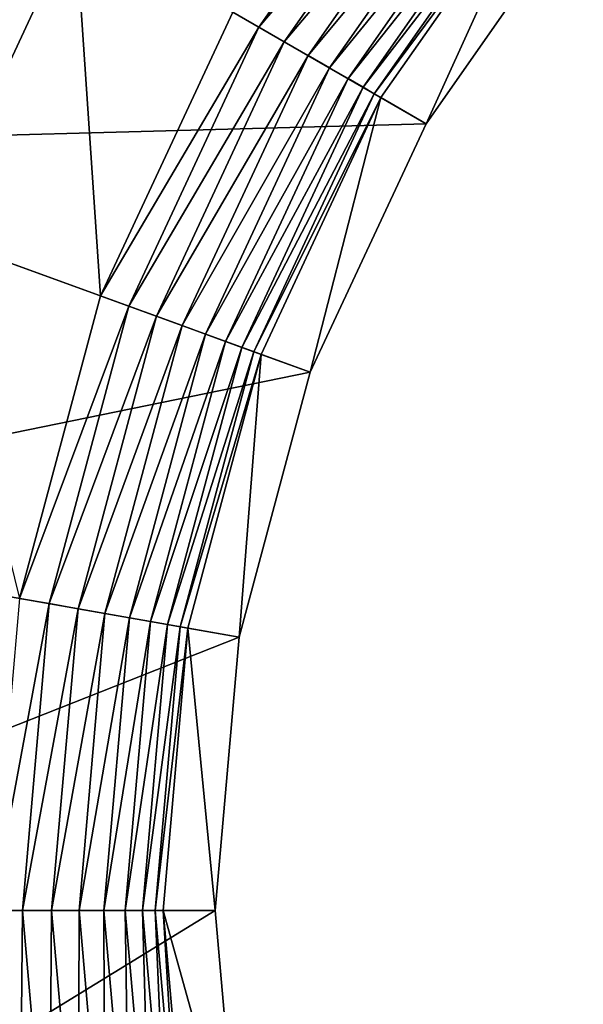
# Model space of a CAD drawing. Extents: x -380 to 380, y -338 to 183.
# Drawn here: x -51 to -35, y -115 to -87 of the extents above; entities that cross this region are included whole.
import ezdxf

# ---------------------------------------------------------------- set-up
doc = ezdxf.new("R2010")
doc.units = 0

msp = doc.modelspace()

# ---------------------------------------------------------------- linework, layer by layer
for points in [[(-38.981274, -79.747192, -207.68396), (-44.820866, -86.579025, -207.608002), (-44.068951, -87.013145, -207.68396)], [(-38.336372, -80.28833, -207.909546), (-38.981274, -79.747192, -207.68396), (-44.068951, -87.013145, -207.68396)], [(-55.930153, -80.165077, -220.257996), (-39.25576, -89.792046, -220.257996), (-60.687771, -90.367821, -220.257996)], [(-55.930153, -80.165077, -220.257996), (-34.723759, -83.319672, -220.257996), (-39.25576, -89.792046, -220.257996)], [(-38.336372, -80.28833, -207.909546), (-44.068951, -87.013145, -207.68396), (-43.339878, -87.434074, -207.909546)], [(-37.731274, -80.796074, -208.277863), (-38.336372, -80.28833, -207.909546), (-43.339878, -87.434074, -207.909546)], [(-37.731274, -80.796074, -208.277863), (-43.339878, -87.434074, -207.909546), (-42.655804, -87.829025, -208.277863)], [(-37.184364, -81.254974, -208.777771), (-37.731274, -80.796074, -208.277863), (-42.655804, -87.829025, -208.277863)], [(-37.184364, -81.254974, -208.777771), (-42.655804, -87.829025, -208.277863), (-42.037518, -88.185997, -208.777771)], [(-36.712265, -81.651115, -209.394073), (-37.184364, -81.254974, -208.777771), (-42.037518, -88.185997, -208.777771)], [(-36.712265, -81.651115, -209.394073), (-42.037518, -88.185997, -208.777771), (-41.503799, -88.494141, -209.394073)], [(-36.329315, -81.97245, -210.108002), (-36.712265, -81.651115, -209.394073), (-41.503799, -88.494141, -209.394073)], [(-36.329315, -81.97245, -210.108002), (-41.503799, -88.494141, -209.394073), (-41.070866, -88.744087, -210.108002)], [(-36.047153, -82.209213, -210.897888), (-36.329315, -81.97245, -210.108002), (-41.070866, -88.744087, -210.108002)], [(-36.047153, -82.209213, -210.897888), (-41.070866, -88.744087, -210.108002), (-40.751877, -88.928261, -210.897888)], [(-35.874352, -82.35421, -211.739761), (-36.047153, -82.209213, -210.897888), (-40.751877, -88.928261, -210.897888)], [(-35.874352, -82.35421, -211.739761), (-40.751877, -88.928261, -210.897888), (-40.556522, -89.041046, -211.739761)], [(-35.874352, -82.35421, -211.739761), (-40.556522, -89.041046, -211.739761), (-39.25576, -89.792046, -220.257996)], [(-34.723759, -83.319672, -220.257996), (-35.874352, -82.35421, -211.739761), (-39.25576, -89.792046, -220.257996)], [(-50.960831, -83.034111, -205.061996), (-51.020294, -82.999779, -205.030472), (-55.360264, -92.306877, -205.030472)], [(-50.960831, -83.034111, -205.061996), (-55.360264, -92.306877, -205.030472), (-55.295742, -92.33036, -205.061996)], [(-50.906158, -83.065681, -205.103531), (-50.960831, -83.034111, -205.061996), (-55.295742, -92.33036, -205.061996)], [(-50.906158, -83.065681, -205.103531), (-55.295742, -92.33036, -205.061996), (-55.23642, -92.351952, -205.103531)], [(-50.857533, -83.093758, -205.154099), (-50.906158, -83.065681, -205.103531), (-55.23642, -92.351952, -205.103531)], [(-50.857533, -83.093758, -205.154099), (-55.23642, -92.351952, -205.103531), (-55.183655, -92.371155, -205.154099)], [(-50.816055, -83.117699, -205.21254), (-50.857533, -83.093758, -205.154099), (-55.183655, -92.371155, -205.154099)], [(-50.816055, -83.117699, -205.21254), (-55.183655, -92.371155, -205.154099), (-55.138653, -92.387535, -205.21254)], [(-50.816055, -83.117699, -205.21254), (-55.138653, -92.387535, -205.21254), (-53.562481, -92.961212, -207.608002)], [(-49.363449, -83.956367, -207.608002), (-50.816055, -83.117699, -205.21254), (-53.562481, -92.961212, -207.608002)], [(-49.363449, -83.956367, -207.608002), (-53.562481, -92.961212, -207.608002), (-48.633492, -94.755226, -207.608002)], [(-44.820866, -86.579025, -207.608002), (-49.363449, -83.956367, -207.608002), (-48.633492, -94.755226, -207.608002)], [(-44.068951, -87.013145, -207.68396), (-44.820866, -86.579025, -207.608002), (-48.633492, -94.755226, -207.608002)], [(-44.068951, -87.013145, -207.68396), (-48.633492, -94.755226, -207.608002), (-47.817612, -95.052177, -207.68396)], [(-43.339878, -87.434074, -207.909546), (-44.068951, -87.013145, -207.68396), (-47.817612, -95.052177, -207.68396)], [(-43.339878, -87.434074, -207.909546), (-47.817612, -95.052177, -207.68396), (-47.026524, -95.340111, -207.909546)], [(-42.655804, -87.829025, -208.277863), (-43.339878, -87.434074, -207.909546), (-47.026524, -95.340111, -207.909546)], [(-42.655804, -87.829025, -208.277863), (-47.026524, -95.340111, -207.909546), (-46.28426, -95.610275, -208.277863)], [(-42.037518, -88.185997, -208.777771), (-42.655804, -87.829025, -208.277863), (-46.28426, -95.610275, -208.277863)], [(-42.037518, -88.185997, -208.777771), (-46.28426, -95.610275, -208.277863), (-45.613377, -95.854454, -208.777771)], [(-41.503799, -88.494141, -209.394073), (-42.037518, -88.185997, -208.777771), (-45.613377, -95.854454, -208.777771)], [(-41.503799, -88.494141, -209.394073), (-45.613377, -95.854454, -208.777771), (-45.03426, -96.065239, -209.394073)], [(-41.070866, -88.744087, -210.108002), (-41.503799, -88.494141, -209.394073), (-45.03426, -96.065239, -209.394073)], [(-41.070866, -88.744087, -210.108002), (-45.03426, -96.065239, -209.394073), (-44.564503, -96.236214, -210.108002)], [(-40.751877, -88.928261, -210.897888), (-41.070866, -88.744087, -210.108002), (-44.564503, -96.236214, -210.108002)], [(-40.751877, -88.928261, -210.897888), (-44.564503, -96.236214, -210.108002), (-44.21838, -96.36219, -210.897888)], [(-40.556522, -89.041046, -211.739761), (-40.751877, -88.928261, -210.897888), (-44.21838, -96.36219, -210.897888)], [(-40.556522, -89.041046, -211.739761), (-44.21838, -96.36219, -210.897888), (-44.006409, -96.439339, -211.739761)], [(-40.556522, -89.041046, -211.739761), (-44.006409, -96.439339, -211.739761), (-42.594994, -96.953056, -220.257996)], [(-39.25576, -89.792046, -220.257996), (-40.556522, -89.041046, -211.739761), (-42.594994, -96.953056, -220.257996)], [(-60.687771, -90.367821, -220.257996), (-39.25576, -89.792046, -220.257996), (-42.594994, -96.953056, -220.257996)], [(-60.687771, -90.367821, -220.257996), (-42.594994, -96.953056, -220.257996), (-63.601418, -101.241722, -220.257996)], [(-48.633492, -94.755226, -207.608002), (-53.562481, -92.961212, -207.608002), (-50.96841, -103.469261, -207.608002)], [(-47.817612, -95.052177, -207.68396), (-48.633492, -94.755226, -207.608002), (-50.96841, -103.469261, -207.608002)], [(-47.817612, -95.052177, -207.68396), (-50.96841, -103.469261, -207.608002), (-50.113361, -103.620033, -207.68396)], [(-47.026524, -95.340111, -207.909546), (-47.817612, -95.052177, -207.68396), (-50.113361, -103.620033, -207.68396)], [(-47.026524, -95.340111, -207.909546), (-50.113361, -103.620033, -207.68396), (-49.28429, -103.76622, -207.909546)], [(-46.28426, -95.610275, -208.277863), (-47.026524, -95.340111, -207.909546), (-49.28429, -103.76622, -207.909546)], [(-46.28426, -95.610275, -208.277863), (-49.28429, -103.76622, -207.909546), (-48.50639, -103.903381, -208.277863)], [(-45.613377, -95.854454, -208.777771), (-46.28426, -95.610275, -208.277863), (-48.50639, -103.903381, -208.277863)], [(-45.613377, -95.854454, -208.777771), (-48.50639, -103.903381, -208.277863), (-47.803303, -104.027351, -208.777771)], [(-45.03426, -96.065239, -209.394073), (-45.613377, -95.854454, -208.777771), (-47.803303, -104.027351, -208.777771)], [(-45.03426, -96.065239, -209.394073), (-47.803303, -104.027351, -208.777771), (-47.196377, -104.134377, -209.394073)], [(-44.564503, -96.236214, -210.108002), (-45.03426, -96.065239, -209.394073), (-47.196377, -104.134377, -209.394073)], [(-44.564503, -96.236214, -210.108002), (-47.196377, -104.134377, -209.394073), (-46.704067, -104.221184, -210.108002)], [(-44.21838, -96.36219, -210.897888), (-44.564503, -96.236214, -210.108002), (-46.704067, -104.221184, -210.108002)], [(-44.21838, -96.36219, -210.897888), (-46.704067, -104.221184, -210.108002), (-46.341328, -104.285133, -210.897888)], [(-44.006409, -96.439339, -211.739761), (-44.21838, -96.36219, -210.897888), (-46.341328, -104.285133, -210.897888)], [(-44.006409, -96.439339, -211.739761), (-46.341328, -104.285133, -210.897888), (-46.119179, -104.32431, -211.739761)], [(-44.006409, -96.439339, -211.739761), (-46.119179, -104.32431, -211.739761), (-44.639999, -104.585129, -220.257996)], [(-42.594994, -96.953056, -220.257996), (-44.006409, -96.439339, -211.739761), (-44.639999, -104.585129, -220.257996)], [(-63.601418, -101.241722, -220.257996), (-42.594994, -96.953056, -220.257996), (-44.639999, -104.585129, -220.257996)], [(-63.601418, -101.241722, -220.257996), (-44.639999, -104.585129, -220.257996), (-64.582581, -112.456367, -220.257996)], [(-50.113361, -103.620033, -207.68396), (-50.96841, -103.469261, -207.608002), (-51.754681, -112.456367, -207.608002)], [(-50.113361, -103.620033, -207.68396), (-51.754681, -112.456367, -207.608002), (-50.88644, -112.456367, -207.68396)], [(-49.28429, -103.76622, -207.909546), (-50.113361, -103.620033, -207.68396), (-50.88644, -112.456367, -207.68396)], [(-49.28429, -103.76622, -207.909546), (-50.88644, -112.456367, -207.68396), (-50.044582, -112.456367, -207.909546)], [(-48.50639, -103.903381, -208.277863), (-49.28429, -103.76622, -207.909546), (-50.044582, -112.456367, -207.909546)], [(-48.50639, -103.903381, -208.277863), (-50.044582, -112.456367, -207.909546), (-49.254681, -112.456367, -208.277863)], [(-47.803303, -104.027351, -208.777771), (-48.50639, -103.903381, -208.277863), (-49.254681, -112.456367, -208.277863)], [(-47.803303, -104.027351, -208.777771), (-49.254681, -112.456367, -208.277863), (-48.540741, -112.456367, -208.777771)], [(-47.196377, -104.134377, -209.394073), (-47.803303, -104.027351, -208.777771), (-48.540741, -112.456367, -208.777771)], [(-47.196377, -104.134377, -209.394073), (-48.540741, -112.456367, -208.777771), (-47.924458, -112.456367, -209.394073)], [(-46.704067, -104.221184, -210.108002), (-47.196377, -104.134377, -209.394073), (-47.924458, -112.456367, -209.394073)], [(-46.704067, -104.221184, -210.108002), (-47.924458, -112.456367, -209.394073), (-47.424553, -112.456367, -210.108002)], [(-46.341328, -104.285133, -210.897888), (-46.704067, -104.221184, -210.108002), (-47.424553, -112.456367, -210.108002)], [(-46.341328, -104.285133, -210.897888), (-47.424553, -112.456367, -210.108002), (-47.056217, -112.456367, -210.897888)], [(-46.119179, -104.32431, -211.739761), (-46.341328, -104.285133, -210.897888), (-47.056217, -112.456367, -210.897888)], [(-46.119179, -104.32431, -211.739761), (-47.056217, -112.456367, -210.897888), (-46.830643, -112.456367, -211.739761)], [(-46.119179, -104.32431, -211.739761), (-46.830643, -112.456367, -211.739761), (-45.328648, -112.456367, -220.257996)], [(-44.639999, -104.585129, -220.257996), (-46.119179, -104.32431, -211.739761), (-45.328648, -112.456367, -220.257996)], [(-44.639999, -104.585129, -220.257996), (-45.328648, -112.456367, -220.257996), (-64.582581, -112.456367, -220.257996)], [(-64.582581, -112.456367, -220.257996), (-45.328648, -112.456367, -220.257996), (-63.601418, -123.671013, -220.257996)], [(-45.328648, -112.456367, -220.257996), (-44.639999, -120.327599, -220.257996), (-63.601418, -123.671013, -220.257996)], [(-50.88644, -112.456367, -207.68396), (-51.754681, -112.456367, -207.608002), (-50.96841, -121.443474, -207.608002)], [(-50.113361, -121.292702, -207.68396), (-50.88644, -112.456367, -207.68396), (-50.96841, -121.443474, -207.608002)], [(-50.044582, -112.456367, -207.909546), (-50.88644, -112.456367, -207.68396), (-50.113361, -121.292702, -207.68396)], [(-49.28429, -121.146515, -207.909546), (-50.044582, -112.456367, -207.909546), (-50.113361, -121.292702, -207.68396)], [(-49.254681, -112.456367, -208.277863), (-50.044582, -112.456367, -207.909546), (-49.28429, -121.146515, -207.909546)], [(-48.50639, -121.009354, -208.277863), (-49.254681, -112.456367, -208.277863), (-49.28429, -121.146515, -207.909546)], [(-48.540741, -112.456367, -208.777771), (-49.254681, -112.456367, -208.277863), (-48.50639, -121.009354, -208.277863)], [(-47.803303, -120.885376, -208.777771), (-48.540741, -112.456367, -208.777771), (-48.50639, -121.009354, -208.277863)], [(-47.924458, -112.456367, -209.394073), (-48.540741, -112.456367, -208.777771), (-47.803303, -120.885376, -208.777771)], [(-47.196377, -120.778358, -209.394073), (-47.924458, -112.456367, -209.394073), (-47.803303, -120.885376, -208.777771)], [(-47.424553, -112.456367, -210.108002), (-47.924458, -112.456367, -209.394073), (-47.196377, -120.778358, -209.394073)], [(-46.704067, -120.691551, -210.108002), (-47.424553, -112.456367, -210.108002), (-47.196377, -120.778358, -209.394073)], [(-47.056217, -112.456367, -210.897888), (-47.424553, -112.456367, -210.108002), (-46.704067, -120.691551, -210.108002)], [(-46.341328, -120.627586, -210.897888), (-47.056217, -112.456367, -210.897888), (-46.704067, -120.691551, -210.108002)], [(-46.830643, -112.456367, -211.739761), (-47.056217, -112.456367, -210.897888), (-46.341328, -120.627586, -210.897888)], [(-46.119179, -120.588425, -211.739761), (-46.830643, -112.456367, -211.739761), (-46.341328, -120.627586, -210.897888)], [(-44.639999, -120.327599, -220.257996), (-46.830643, -112.456367, -211.739761), (-46.119179, -120.588425, -211.739761)], [(-45.328648, -112.456367, -220.257996), (-46.830643, -112.456367, -211.739761), (-44.639999, -120.327599, -220.257996)]]:
    msp.add_3dface(points)

doc.saveas('drawing.dxf')
